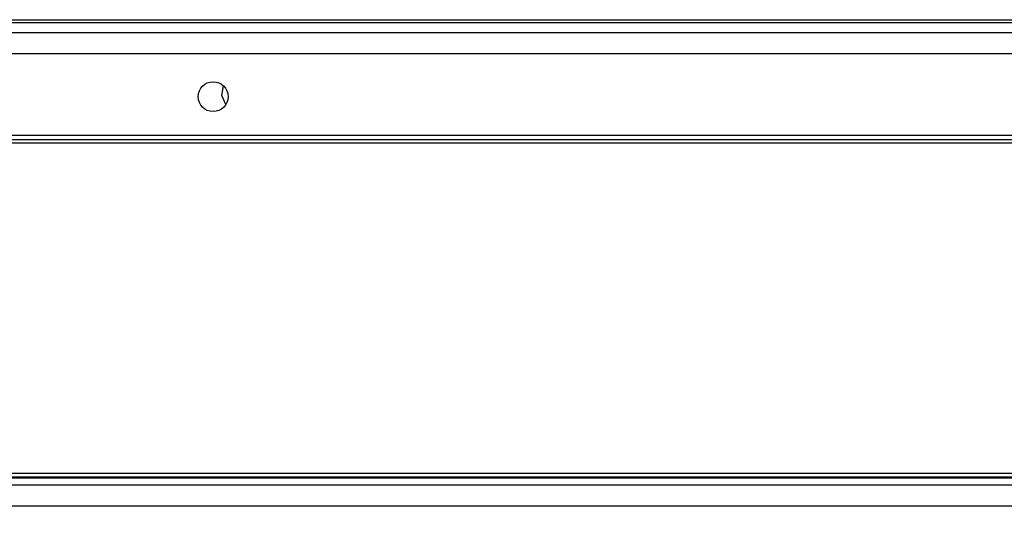
# Model space of a CAD drawing. Units: inches. Extents: x 33 to 13802, y 30 to 5392.
# Drawn here: x 9618 to 9848, y 2183 to 2305 of the extents above; entities that cross this region are included whole.
import ezdxf

# ---------------------------------------------------------------- set-up
doc = ezdxf.new("R2010")
doc.units = ezdxf.units.IN
doc.header["$MEASUREMENT"] = 0
doc.layers.add('LG-DIM', color=7, linetype='Continuous')
doc.layers.add('LG-Product', color=3, linetype='Continuous')
doc.styles.add('GHS', font='DotumChe.ttf')
doc.dimstyles.new('LG_DIM', dxfattribs={"dimtxt": 30, "dimasz": 30, "dimexe": 5, "dimexo": 20, "dimgap": 20, "dimtad": 1, "dimdec": 0, "dimzin": 0, "dimdsep": 46, "dimtxsty": 'GHS', "dimcen": 0.09, "dimclrd": 7, "dimclre": 7, "dimadec": 0, "dimazin": 0, "dimtfac": 1, "dimtdec": 0, "dimtofl": 0, "dimtmove": 0, "dimatfit": 0, "dimfxl": 30, "dimtolj": 1, "dimtzin": 0, "dimarcsym": 0})

# ---------------------------------------------------------------- blocks, each defined once
blk = doc.blocks.new('*D33')
at = {"layer": 'Defpoints', "color": 0, "transparency": 16777216}
for p in [(9297.59, 2304.98), (9620.44, 2304.98), (9620.44, 1470.55)]:
    blk.add_point(p, dxfattribs=at)
at = {"layer": 'LG-DIM', "color": 7, "lineweight": -2, "transparency": 16777216}
for p, q in [((9600.44, 2304.98), (9292.59, 2304.98)), ((9297.59, 1500.55), (9297.59, 2274.98)), ((9600.44, 1470.55), (9292.59, 1470.55))]:
    blk.add_line(p, q, dxfattribs=at)
at = {"layer": 'LG-DIM', "color": 7, "transparency": 16777216}
for points in [[(9292.59, 2274.98), (9302.59, 2274.98), (9297.59, 2304.98)], [(9292.59, 1500.55), (9302.59, 1500.55), (9297.59, 1470.55)]]:
    blk.add_solid(points, dxfattribs=at)
at = {"layer": 'LG-DIM', "color": 0, "transparency": 16777216, "insert": (9258.8, 1887.76), "char_height": 30, "attachment_point": 5, "rotation": 90, "style": 'GHS'}
blk.add_mtext('\\A1;834 [32 27/32]', dxfattribs=at)
blk = doc.blocks.new('U4-3')
at = {"layer": 'LG-Product', "color": 3, "linetype": 'Continuous'}
for p, q in [((2745.33, 3044.63), (3485.33, 3044.63)), ((3084.48, 3043.88), (2745.33, 3043.88)), ((2655.33, 3041.63), (3575.33, 3041.63)), ((3575.33, 3036.63), (2655.33, 3036.63)), ((2827.35, 3026.89), (2827.78, 3029.13)), ((2828.32, 3024.83), (2827.35, 3026.89)), ((3575.33, 3017.53), (2655.33, 3017.53)), ((2655.33, 3016.63), (3575.33, 3016.63)), ((3271.43, 3015.75), (2656.03, 3015.75)), ((2691.03, 2938.63), (3261.03, 2938.63)), ((3261.03, 2937.63), (2691.03, 2937.63)), ((2691.13, 2937.5), (3260.92, 2937.5)), ((2692.78, 2935.85), (3259.27, 2935.85)), ((3259.27, 2930.86), (2692.78, 2930.86))]:
    blk.add_line(p, q, dxfattribs=at)
blk.add_circle((2825.33, 3026.63), 3.5, dxfattribs=at)

msp = doc.modelspace()

# ---------------------------------------------------------------- block references
at = {"layer": 'LG-Product'}
msp.add_blockref('U4-3', (6838.302737, -739.650196), dxfattribs=at)

# ---------------------------------------------------------------- dimensions: what is measured, and where the dimension line sits
at = {"layer": 'LG-DIM'}
dim = msp.add_linear_dim(base=(9297.593864, 2304.983607), p1=(9620.438332, 1470.545723), p2=(9620.438332, 2304.983607), angle=90, dimstyle='LG_DIM', dxfattribs=at)
dim.commit()
dim.dimension.update_dxf_attribs({"geometry": '*D33', "text_midpoint": (9258.798923, 1887.764665)})

doc.saveas('drawing.dxf')
